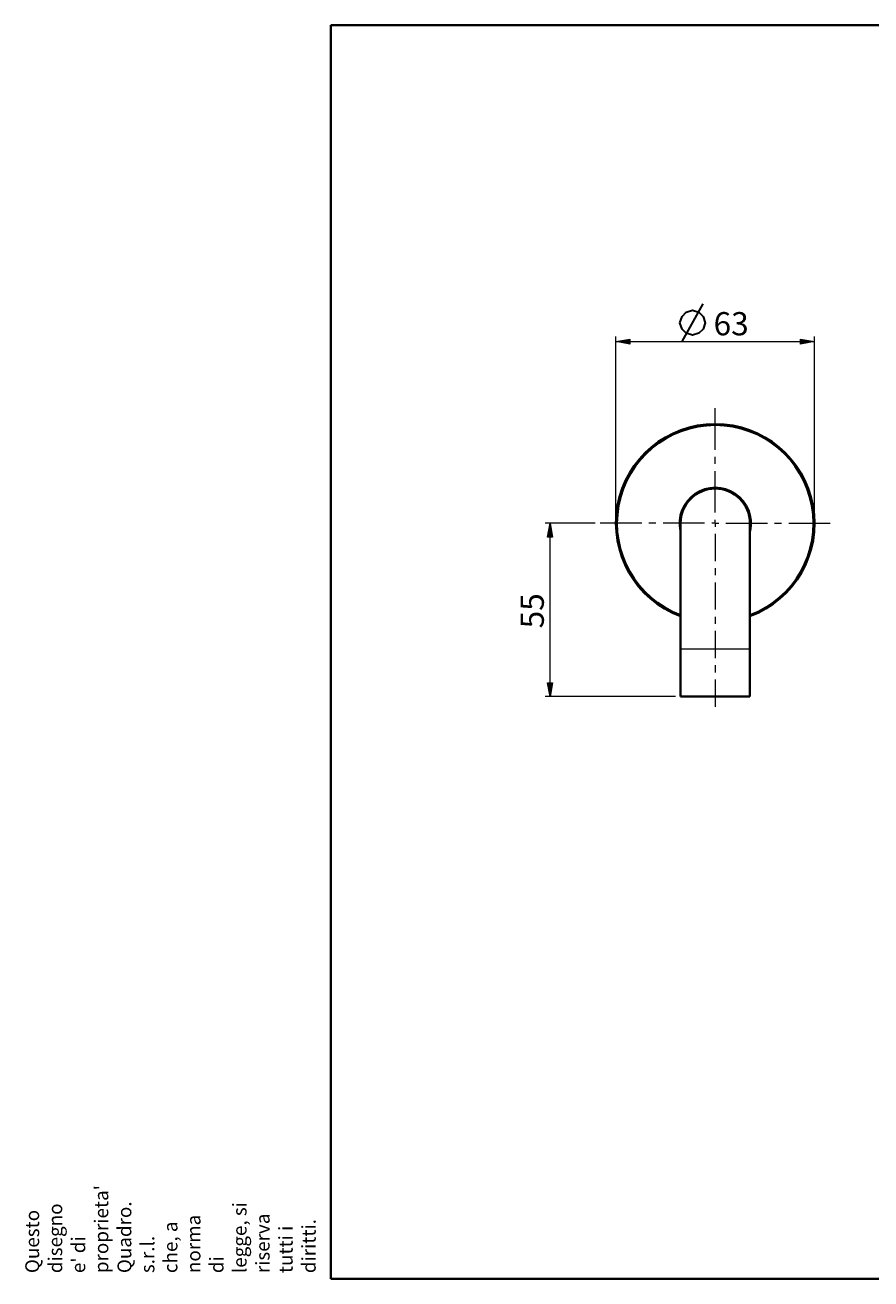
# Model space of a CAD drawing. Units: millimetres. Extents: x -35 to 292, y 6 to 205.
# Drawn here: x -35 to 99, y 6 to 205 of the extents above; entities that cross this region are included whole.
import ezdxf

# ---------------------------------------------------------------- set-up
doc = ezdxf.new("R2010")
doc.units = ezdxf.units.MM
doc.header["$MEASUREMENT"] = 0
doc.layers.add('Livello 1', color=7, linetype='Continuous', lineweight=0)

msp = doc.modelspace()

# ---------------------------------------------------------------- hatches: boundary and pattern name
at = {"layer": 'Livello 1'}
h = msp.add_hatch(color=7, dxfattribs=at)
h.dxf.hatch_style = 2
h.paths.add_polyline_path([(58.27, 154.76), (60.47, 155.16), (60.47, 154.36)])
h = msp.add_hatch(color=7, dxfattribs=at)
h.dxf.hatch_style = 2
h.paths.add_polyline_path([(89.77, 154.76), (87.57, 154.36), (87.57, 155.16)])
h = msp.add_hatch(color=7, dxfattribs=at)
h.dxf.hatch_style = 2
h.paths.add_polyline_path([(47.82, 125.93), (48.22, 123.73), (47.42, 123.73)])
h = msp.add_hatch(color=7, dxfattribs=at)
h.dxf.hatch_style = 2
h.paths.add_polyline_path([(47.82, 98.43), (47.42, 100.63), (48.22, 100.63)])

# ---------------------------------------------------------------- linework, layer by layer
at = {"layer": 'Livello 1', "color": 7, "lineweight": 40}
for p, q in [((13, 6), (13, 205)), ((13, 205), (292, 205)), ((68.52, 125.93), (68.52, 98.43)), ((79.52, 125.93), (79.52, 98.43)), ((79.52, 98.43), (68.52, 98.43)), ((13, 6), (292, 6))]:
    msp.add_line(p, q, dxfattribs=at)
at = {"layer": 'Livello 1', "color": 7, "lineweight": 30}
msp.add_line((68.76, 154.76), (72.09, 160.76), dxfattribs=at)
at = {"layer": 'Livello 1', "color": 7, "lineweight": 9}
for p, q in [((58.27, 126.73), (58.27, 155.56)), ((89.77, 126.73), (89.77, 155.56)), ((58.27, 154.76), (89.77, 154.76)), ((54.97, 125.93), (47.02, 125.93)), ((47.82, 98.43), (47.82, 125.93)), ((67.72, 98.43), (47.02, 98.43))]:
    msp.add_line(p, q, dxfattribs=at)
at = {"layer": 'Livello 1', "color": 7, "lineweight": 0}
msp.add_line((79.52, 105.93), (68.52, 105.93), dxfattribs=at)
at = {"layer": 'Livello 1', "color": 7, "lineweight": 30}
msp.add_lwpolyline([(68.42, 157.76), (68.76, 158.76), (69.42, 159.43), (70.42, 159.76), (71.42, 159.43), (72.09, 158.76), (72.42, 157.76), (72.09, 156.76), (71.42, 156.1), (70.42, 155.76), (69.42, 156.1), (68.76, 156.76), (68.42, 157.76)], dxfattribs=at)
at = {"layer": 'Livello 1'}
for points in [[(58.27, 154.76), (60.47, 155.16), (60.47, 154.36)], [(89.77, 154.76), (87.57, 154.36), (87.57, 155.16)], [(47.82, 125.93), (48.22, 123.73), (47.42, 123.73)], [(47.82, 98.43), (47.42, 100.63), (48.22, 100.63)]]:
    msp.add_lwpolyline(points, close=True, dxfattribs=at)
at = {"layer": 'Livello 1', "color": 7, "lineweight": 0}
for points in [[(58.27, 154.76), (60.47, 155.16), (60.47, 154.36)], [(89.77, 154.76), (87.57, 154.36), (87.57, 155.16)], [(47.82, 125.93), (48.22, 123.73), (47.42, 123.73)], [(47.82, 98.43), (47.42, 100.63), (48.22, 100.63)]]:
    msp.add_lwpolyline(points, close=True, dxfattribs=at)
at = {"layer": 'Livello 1', "color": 7, "lineweight": 9}
for points in [[(74.02, 137.59), (74.02, 137.59), (74.02, 144.18), (74.02, 144.18)], [(74.02, 135.34), (74.02, 135.34), (74.02, 136.47), (74.02, 136.47)], [(74.02, 127.62), (74.02, 127.62), (74.02, 134.21), (74.02, 134.21)], [(62.36, 125.93), (62.36, 125.93), (55.77, 125.93), (55.77, 125.93)], [(64.62, 125.93), (64.62, 125.93), (63.49, 125.93), (63.49, 125.93)], [(72.33, 125.93), (72.33, 125.93), (65.74, 125.93), (65.74, 125.93)], [(74.02, 125.93), (74.02, 125.93), (73.46, 125.93), (73.46, 125.93)], [(74.02, 125.93), (74.02, 125.93), (74.02, 126.49), (74.02, 126.49)], [(74.02, 125.93), (74.02, 125.93), (74.02, 125.37), (74.02, 125.37)], [(74.02, 125.93), (74.02, 125.93), (74.59, 125.93), (74.59, 125.93)], [(75.72, 125.93), (75.72, 125.93), (82.3, 125.93), (82.3, 125.93)], [(83.43, 125.93), (83.43, 125.93), (84.56, 125.93), (84.56, 125.93)], [(85.69, 125.93), (85.69, 125.93), (92.27, 125.93), (92.27, 125.93)], [(74.02, 124.24), (74.02, 124.24), (74.02, 119.92), (74.02, 119.92)], [(74.02, 118.79), (74.02, 118.79), (74.02, 117.67), (74.02, 117.67)], [(74.02, 116.54), (74.02, 116.54), (74.02, 112.22), (74.02, 112.22)], [(74.02, 111.09), (74.02, 111.09), (74.02, 109.97), (74.02, 109.97)], [(74.02, 108.84), (74.02, 108.84), (74.02, 104.52), (74.02, 104.52)], [(74.02, 103.39), (74.02, 103.39), (74.02, 102.27), (74.02, 102.27)], [(74.02, 101.14), (74.02, 101.14), (74.02, 96.82), (74.02, 96.82)]]:
    msp.add_open_spline(points, degree=3, dxfattribs=at)
at = {"layer": 'Livello 1', "color": 7, "lineweight": 40}
for points in [[(58.52, 128.73), (59.88, 136.23), (66.4, 141.68), (74.02, 141.68)], [(58.68, 128.73), (60.03, 136.14), (66.49, 141.53), (74.02, 141.53)], [(74.02, 141.68), (81.64, 141.68), (88.17, 136.23), (89.52, 128.73)], [(74.02, 141.53), (81.56, 141.53), (88.02, 136.14), (89.37, 128.73)], [(74.02, 131.43), (70.99, 131.43), (68.52, 128.97), (68.52, 125.93)], [(70.85, 130.6), (72.76, 131.91), (75.28, 131.91), (77.2, 130.6)], [(79.52, 125.93), (79.52, 128.97), (77.06, 131.43), (74.02, 131.43)], [(68.51, 124.7), (68, 126.96), (68.93, 129.3), (70.85, 130.6)], [(77.2, 130.6), (79.12, 129.3), (80.04, 126.96), (79.54, 124.7)], [(68.52, 111.17), (61.38, 113.84), (57.17, 121.23), (58.52, 128.73)], [(68.52, 111.33), (61.47, 113.99), (57.32, 121.31), (58.68, 128.73)], [(89.52, 128.73), (90.88, 121.23), (86.67, 113.84), (79.53, 111.17)], [(89.37, 128.73), (90.72, 121.31), (86.58, 113.99), (79.53, 111.33)]]:
    msp.add_open_spline(points, degree=3, dxfattribs=at)

# ---------------------------------------------------------------- texts
at = {"layer": 'Livello 1', "insert": (73.76, 155.76), "char_height": 0.2, "attachment_point": 7}
msp.add_mtext('\\C7;\\FArial|b0|i0|c1;\\H3.681601;\\W1.000000;63', dxfattribs=at)
at = {"layer": 'Livello 1', "char_height": 0.2, "attachment_point": 7, "rotation": 90}
for s, insert in [('\\C7;\\FArial|b0|i0|c1;\\H3.681601;\\W1.000000;55', (46.82, 109.25)), ("\\C7;\\FCircular Std Book|b0|i0|c1;\\H2.193805;\\W1.000000;Questo disegno e' di proprieta' Quadro. s.r.l. che, a norma di legge, si riserva tutti i diritti.", (10.62, 6.92))]:
    msp.add_mtext(s, dxfattribs=dict(at, insert=insert))

doc.saveas('drawing.dxf')
